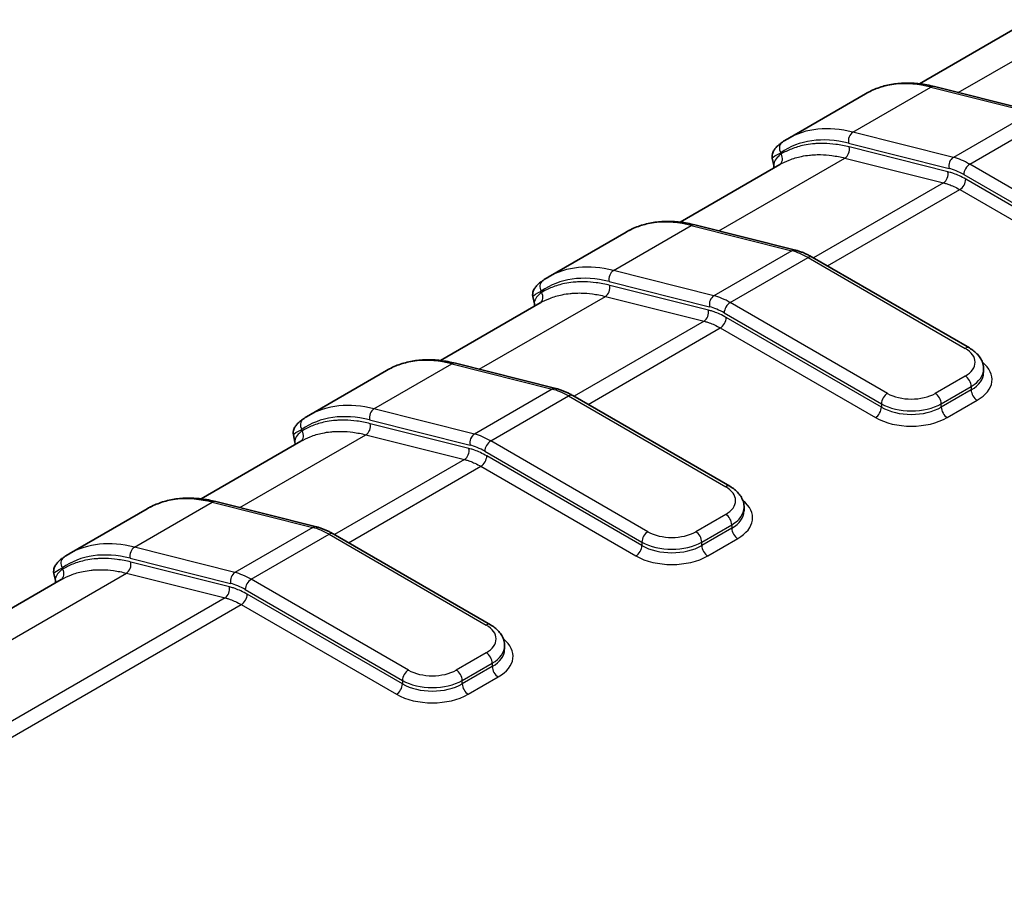
# Model space of a CAD drawing. Units: millimetres. Extents: x 0 to 5188, y 0 to 562.
# Drawn here: x 134 to 157, y 215 to 236 of the extents above; entities that cross this region are included whole.
import ezdxf

# ---------------------------------------------------------------- set-up
doc = ezdxf.new("R2010")
doc.units = ezdxf.units.MM
doc.header["$LTSCALE"] = 1.5
doc.layers.add('Visible (ISO)', color=7, linetype='Continuous', lineweight=35)
doc.layers.add('Visible Narrow (ISO)', color=7, linetype='Continuous', lineweight=25)

msp = doc.modelspace()

# ---------------------------------------------------------------- linework, layer by layer
at = {"layer": 'Visible (ISO)'}
for p, q in [((157.1913, 235.7408), (154.8362, 234.3811)), ((155.1875, 234.3156), (157.5609, 233.7201)), ((153.5622, 234.1472), (151.7238, 233.0858)), ((151.3943, 232.4561), (151.3585, 232.6228)), ((151.5344, 232.4748), (149.1794, 231.1151)), ((149.5307, 231.0496), (151.9041, 230.4541)), ((147.9054, 230.8812), (146.0669, 229.8198)), ((152.3017, 230.2888), (156.0145, 228.1452)), ((145.7374, 229.1901), (145.7016, 229.3568)), ((145.8776, 229.2088), (143.5225, 227.8491)), ((143.8738, 227.7836), (146.2472, 227.1881)), ((142.2485, 227.6152), (140.4101, 226.5538)), ((156.3488, 227.5638), (156.3488, 227.6454)), ((146.6448, 227.0228), (150.3577, 224.8792)), ((140.0806, 225.9241), (140.0448, 226.0908)), ((140.2207, 225.9428), (137.8656, 224.5831)), ((138.217, 224.5176), (140.5903, 223.9221)), ((136.5917, 224.3493), (134.7532, 223.2878)), ((150.692, 224.2978), (150.692, 224.3794)), ((140.9879, 223.7569), (144.7008, 221.6132)), ((134.4237, 222.6581), (134.3879, 222.8248)), ((134.5639, 222.6768), (100.3778, 202.9395)), ((145.0351, 221.0318), (145.0351, 221.1134))]:
    msp.add_line(p, q, dxfattribs=at)
for points, knots in [([(153.5622, 234.1472), (153.654, 234.2002), (153.7505, 234.2451), (153.9511, 234.3179), (154.0552, 234.3458), (154.2695, 234.3847), (154.3796, 234.3957), (154.6042, 234.4009), (154.7188, 234.3951), (154.951, 234.3673), (155.0688, 234.3454), (155.1875, 234.3156)], [3.92699082, 3.92699082, 3.92699082, 3.92699082, 4.0289644, 4.0289644, 4.13093799, 4.13093799, 4.23291158, 4.23291158, 4.33488516, 4.33488516, 4.43685875, 4.43685875, 4.43685875, 4.43685875]), ([(151.7238, 233.0858), (151.7142, 233.0803), (151.7048, 233.0747), (151.686, 233.0634), (151.6766, 233.0576), (151.658, 233.0459), (151.6487, 233.04), (151.6303, 233.028), (151.6211, 233.0219), (151.6029, 233.0095), (151.5939, 233.0032), (151.5849, 232.9969)], [2.35619449, 2.35619449, 2.35619449, 2.35619449, 2.366767891, 2.366767891, 2.377341292, 2.377341292, 2.387914692, 2.387914692, 2.398488093, 2.398488093, 2.409061494, 2.409061494, 2.409061494, 2.409061494]), ([(151.5849, 232.9969), (151.5609, 232.9799), (151.5385, 232.963), (151.4968, 232.9287), (151.4775, 232.9114), (151.4416, 232.8749), (151.425, 232.856), (151.3939, 232.8121), (151.3791, 232.7874), (151.3618, 232.7375), (151.3569, 232.7185), (151.3524, 232.6746), (151.3528, 232.6495), (151.3585, 232.6228)], [0, 0, 0, 0, 0.01307797, 0.01307797, 0.02615594, 0.02615594, 0.039233911, 0.039233911, 0.052311881, 0.052311881, 0.058850866, 0.058850866, 0.065389851, 0.065389851, 0.065389851, 0.065389851]), ([(147.9054, 230.8812), (147.9972, 230.9342), (148.0936, 230.9791), (148.2942, 231.0519), (148.3984, 231.0798), (148.6126, 231.1187), (148.7227, 231.1297), (148.9473, 231.1349), (149.0619, 231.1291), (149.2942, 231.1013), (149.4119, 231.0794), (149.5307, 231.0496)], [3.92699082, 3.92699082, 3.92699082, 3.92699082, 4.0289644, 4.0289644, 4.13093799, 4.13093799, 4.23291158, 4.23291158, 4.33488516, 4.33488516, 4.43685875, 4.43685875, 4.43685875, 4.43685875]), ([(152.3017, 230.2888), (152.2755, 230.3039), (152.2493, 230.3182), (152.1966, 230.3453), (152.1702, 230.358), (152.1172, 230.3819), (152.0906, 230.393), (152.0374, 230.4134), (152.0108, 230.4228), (151.9574, 230.4398), (151.9307, 230.4474), (151.9041, 230.4541)], [1.57079633, 1.57079633, 1.57079633, 1.57079633, 1.62590237, 1.62590237, 1.68100842, 1.68100842, 1.73611447, 1.73611447, 1.79122051, 1.79122051, 1.84632656, 1.84632656, 1.84632656, 1.84632656]), ([(146.0669, 229.8198), (146.0574, 229.8143), (146.0479, 229.8087), (146.0291, 229.7974), (146.0197, 229.7916), (146.0011, 229.7799), (145.9919, 229.774), (145.9734, 229.762), (145.9643, 229.7559), (145.9461, 229.7435), (145.937, 229.7373), (145.928, 229.7309)], [2.35619449, 2.35619449, 2.35619449, 2.35619449, 2.366767891, 2.366767891, 2.377341292, 2.377341292, 2.387914692, 2.387914692, 2.398488093, 2.398488093, 2.409061494, 2.409061494, 2.409061494, 2.409061494]), ([(145.928, 229.7309), (145.9041, 229.714), (145.8817, 229.697), (145.84, 229.6627), (145.8206, 229.6454), (145.7848, 229.609), (145.7682, 229.59), (145.7371, 229.5461), (145.7222, 229.5214), (145.7049, 229.4715), (145.7001, 229.4525), (145.6955, 229.4087), (145.6959, 229.3836), (145.7016, 229.3568)], [0, 0, 0, 0, 0.01307797, 0.01307797, 0.02615594, 0.02615594, 0.039233911, 0.039233911, 0.052311881, 0.052311881, 0.058850866, 0.058850866, 0.065389851, 0.065389851, 0.065389851, 0.065389851]), ([(156.0145, 228.1452), (156.052, 228.1236), (156.0874, 228.0997), (156.1535, 228.0472), (156.1841, 228.0186), (156.2391, 227.9563), (156.2635, 227.9225), (156.3044, 227.85), (156.3207, 227.8111), (156.343, 227.73), (156.3488, 227.6877), (156.3488, 227.6454)], [4.71238898, 4.71238898, 4.71238898, 4.71238898, 4.86946861, 4.86946861, 5.02654825, 5.02654825, 5.18362788, 5.18362788, 5.34070751, 5.34070751, 5.49778714, 5.49778714, 5.49778714, 5.49778714]), ([(142.2485, 227.6152), (142.3403, 227.6682), (142.4368, 227.7131), (142.6374, 227.7859), (142.7415, 227.8139), (142.9557, 227.8528), (143.0658, 227.8637), (143.2905, 227.8689), (143.405, 227.8631), (143.6373, 227.8354), (143.7551, 227.8134), (143.8738, 227.7836)], [3.92699082, 3.92699082, 3.92699082, 3.92699082, 4.0289644, 4.0289644, 4.13093799, 4.13093799, 4.23291158, 4.23291158, 4.33488516, 4.33488516, 4.43685875, 4.43685875, 4.43685875, 4.43685875]), ([(146.6448, 227.0228), (146.6187, 227.0379), (146.5924, 227.0523), (146.5397, 227.0793), (146.5133, 227.0921), (146.4603, 227.1159), (146.4338, 227.127), (146.3805, 227.1474), (146.3539, 227.1568), (146.3006, 227.1738), (146.2739, 227.1814), (146.2472, 227.1881)], [1.57079633, 1.57079633, 1.57079633, 1.57079633, 1.62590237, 1.62590237, 1.68100842, 1.68100842, 1.73611447, 1.73611447, 1.79122051, 1.79122051, 1.84632656, 1.84632656, 1.84632656, 1.84632656]), ([(140.4101, 226.5538), (140.4005, 226.5483), (140.3911, 226.5427), (140.3722, 226.5314), (140.3629, 226.5256), (140.3443, 226.514), (140.335, 226.508), (140.3166, 226.496), (140.3074, 226.4899), (140.2892, 226.4775), (140.2802, 226.4713), (140.2712, 226.4649)], [2.35619449, 2.35619449, 2.35619449, 2.35619449, 2.366767891, 2.366767891, 2.377341292, 2.377341292, 2.387914692, 2.387914692, 2.398488093, 2.398488093, 2.409061494, 2.409061494, 2.409061494, 2.409061494]), ([(140.2712, 226.4649), (140.2472, 226.448), (140.2248, 226.431), (140.1831, 226.3967), (140.1638, 226.3794), (140.1279, 226.343), (140.1113, 226.324), (140.0802, 226.2801), (140.0653, 226.2554), (140.0481, 226.2055), (140.0432, 226.1866), (140.0387, 226.1427), (140.0391, 226.1176), (140.0448, 226.0908)], [0, 0, 0, 0, 0.01307797, 0.01307797, 0.02615594, 0.02615594, 0.039233911, 0.039233911, 0.052311881, 0.052311881, 0.058850866, 0.058850866, 0.065389851, 0.065389851, 0.065389851, 0.065389851]), ([(150.3577, 224.8792), (150.3951, 224.8576), (150.4306, 224.8337), (150.4966, 224.7813), (150.5272, 224.7526), (150.5822, 224.6903), (150.6067, 224.6565), (150.6475, 224.584), (150.6639, 224.5452), (150.6861, 224.464), (150.692, 224.4218), (150.692, 224.3794)], [4.71238898, 4.71238898, 4.71238898, 4.71238898, 4.86946861, 4.86946861, 5.02654825, 5.02654825, 5.18362788, 5.18362788, 5.34070751, 5.34070751, 5.49778714, 5.49778714, 5.49778714, 5.49778714]), ([(136.5917, 224.3493), (136.6835, 224.4022), (136.7799, 224.4471), (136.9805, 224.5199), (137.0847, 224.5479), (137.2989, 224.5868), (137.409, 224.5977), (137.6336, 224.6029), (137.7482, 224.5971), (137.9805, 224.5694), (138.0982, 224.5474), (138.217, 224.5176)], [3.92699082, 3.92699082, 3.92699082, 3.92699082, 4.0289644, 4.0289644, 4.13093799, 4.13093799, 4.23291158, 4.23291158, 4.33488516, 4.33488516, 4.43685875, 4.43685875, 4.43685875, 4.43685875]), ([(140.9879, 223.7569), (140.9618, 223.772), (140.9356, 223.7863), (140.8829, 223.8133), (140.8565, 223.8261), (140.8035, 223.8499), (140.7769, 223.861), (140.7237, 223.8815), (140.697, 223.8908), (140.6437, 223.9078), (140.617, 223.9154), (140.5903, 223.9221)], [1.57079633, 1.57079633, 1.57079633, 1.57079633, 1.62590237, 1.62590237, 1.68100842, 1.68100842, 1.73611447, 1.73611447, 1.79122051, 1.79122051, 1.84632656, 1.84632656, 1.84632656, 1.84632656]), ([(134.7532, 223.2878), (134.7437, 223.2823), (134.7342, 223.2767), (134.7154, 223.2654), (134.706, 223.2596), (134.6874, 223.248), (134.6781, 223.242), (134.6597, 223.23), (134.6506, 223.2239), (134.6324, 223.2116), (134.6233, 223.2053), (134.6143, 223.1989)], [2.35619449, 2.35619449, 2.35619449, 2.35619449, 2.366767891, 2.366767891, 2.377341292, 2.377341292, 2.387914692, 2.387914692, 2.398488093, 2.398488093, 2.409061494, 2.409061494, 2.409061494, 2.409061494]), ([(134.6143, 223.1989), (134.5903, 223.182), (134.5679, 223.1651), (134.5262, 223.1308), (134.5069, 223.1134), (134.4711, 223.077), (134.4545, 223.058), (134.4234, 223.0141), (134.4085, 222.9894), (134.3912, 222.9395), (134.3864, 222.9206), (134.3818, 222.8767), (134.3822, 222.8516), (134.3879, 222.8248)], [0, 0, 0, 0, 0.01307797, 0.01307797, 0.02615594, 0.02615594, 0.039233911, 0.039233911, 0.052311881, 0.052311881, 0.058850866, 0.058850866, 0.065389851, 0.065389851, 0.065389851, 0.065389851]), ([(144.7008, 221.6132), (144.7383, 221.5916), (144.7737, 221.5678), (144.8398, 221.5153), (144.8704, 221.4867), (144.9254, 221.4243), (144.9498, 221.3905), (144.9907, 221.318), (145.007, 221.2792), (145.0293, 221.198), (145.0351, 221.1558), (145.0351, 221.1134)], [4.71238898, 4.71238898, 4.71238898, 4.71238898, 4.86946861, 4.86946861, 5.02654825, 5.02654825, 5.18362788, 5.18362788, 5.34070751, 5.34070751, 5.49778714, 5.49778714, 5.49778714, 5.49778714])]:
    msp.add_open_spline(points, degree=3, knots=knots, dxfattribs=at)
for points in [[(151.3943, 232.4561), (151.3997, 232.4306), (151.3977, 232.4088), (151.3945, 232.394)], [(145.7374, 229.1901), (145.7429, 229.1646), (145.7409, 229.1428), (145.7376, 229.128)], [(140.0806, 225.9241), (140.086, 225.8987), (140.084, 225.8769), (140.0808, 225.862)], [(134.4237, 222.6581), (134.4292, 222.6327), (134.4272, 222.6109), (134.4239, 222.596)]]:
    msp.add_open_spline(points, degree=3, dxfattribs=at)
at = {"layer": 'Visible Narrow (ISO)'}
for p, q in [((155.7502, 234.1744), (158.7294, 235.8945)), ((153.2619, 233.2395), (155.1004, 234.3009)), ((155.1004, 234.3009), (157.4738, 233.7055)), ((157.4738, 233.7055), (155.6353, 232.644)), ((156.02, 232.4835), (157.8585, 233.5449)), ((155.6353, 232.644), (153.2619, 233.2395)), ((153.1589, 232.9785), (155.5323, 232.383)), ((155.5044, 232.3052), (153.1755, 232.8895)), ((150.0933, 230.9084), (153.0726, 232.6285)), ((151.565, 232.7233), (151.5589, 232.7519)), ((153.0726, 232.6285), (155.4015, 232.0442)), ((159.7329, 230.3399), (156.02, 232.4835)), ((155.8786, 232.2385), (159.5915, 230.0949)), ((159.5915, 230.0133), (155.9276, 232.1286)), ((155.4015, 232.0442), (152.3314, 230.2717)), ((152.6628, 230.0803), (155.7862, 231.8836)), ((155.7862, 231.8836), (159.45, 229.7683)), ((147.605, 229.9735), (149.4435, 231.0349)), ((149.4435, 231.0349), (151.8169, 230.4395)), ((151.8169, 230.4395), (149.9784, 229.378)), ((150.3632, 229.2175), (152.2017, 230.2789)), ((152.2017, 230.2789), (155.9145, 228.1353)), ((149.9784, 229.378), (147.605, 229.9735)), ((147.5021, 229.7125), (149.8755, 229.117)), ((149.8476, 229.0392), (147.5186, 229.6235)), ((144.4365, 227.6424), (147.4157, 229.3625)), ((145.9081, 229.4573), (145.902, 229.4859)), ((147.4157, 229.3625), (149.7446, 228.7782)), ((154.076, 227.0739), (150.3632, 229.2175)), ((150.2218, 228.9725), (153.9346, 226.8289)), ((153.9346, 226.7473), (150.2708, 228.8626)), ((149.7446, 228.7782), (146.6745, 227.0057)), ((147.006, 226.8143), (150.1294, 228.6176)), ((150.1294, 228.6176), (153.7932, 226.5023)), ((141.9482, 226.7075), (143.7867, 227.7689)), ((143.7867, 227.7689), (146.1601, 227.1735)), ((155.9145, 227.4821), (155.2074, 227.0739)), ((155.3488, 226.8289), (156.0559, 227.2372)), ((156.0559, 227.2372), (156.0559, 227.1555)), ((146.1601, 227.1735), (144.3216, 226.112)), ((144.7063, 225.9515), (146.5448, 227.0129)), ((146.5448, 227.0129), (150.2577, 224.8693)), ((156.0559, 227.1555), (155.3488, 226.7473)), ((153.9346, 226.8289), (153.9346, 226.7473)), ((155.3488, 226.7473), (155.3488, 226.8289)), ((155.4902, 226.5023), (156.1974, 226.9106)), ((144.3216, 226.112), (141.9482, 226.7075)), ((141.8452, 226.4465), (144.2186, 225.851)), ((144.1907, 225.7732), (141.8618, 226.3575)), ((138.7796, 224.3764), (141.7588, 226.0965)), ((140.2513, 226.1913), (140.2452, 226.2199)), ((141.7588, 226.0965), (144.0878, 225.5122)), ((148.4192, 223.8079), (144.7063, 225.9515)), ((144.5649, 225.7065), (148.2778, 223.5629)), ((148.2778, 223.4813), (144.6139, 225.5966)), ((144.0878, 225.5122), (141.0177, 223.7397)), ((141.3491, 223.5484), (144.4725, 225.3517)), ((144.4725, 225.3517), (148.1363, 223.2363)), ((136.2913, 223.4415), (138.1298, 224.503)), ((138.1298, 224.503), (140.5032, 223.9075)), ((150.2577, 224.2161), (149.5505, 223.8079)), ((149.692, 223.5629), (150.3991, 223.9712)), ((150.3991, 223.9712), (150.3991, 223.8895)), ((140.5032, 223.9075), (138.6647, 222.8461)), ((139.0495, 222.6855), (140.8879, 223.747)), ((140.8879, 223.747), (144.6008, 221.6033)), ((150.3991, 223.8895), (149.692, 223.4813)), ((148.2778, 223.5629), (148.2778, 223.4813)), ((149.692, 223.4813), (149.692, 223.5629)), ((149.8334, 223.2363), (150.5405, 223.6446)), ((138.6647, 222.8461), (136.2913, 223.4415)), ((136.1884, 223.1805), (138.5618, 222.585)), ((138.5338, 222.5072), (136.2049, 223.0915)), ((101.923, 203.0972), (136.102, 222.8305)), ((134.5944, 222.9254), (134.5883, 222.9539)), ((136.102, 222.8305), (138.4309, 222.2462)), ((142.7623, 220.5419), (139.0495, 222.6855)), ((138.9081, 222.4406), (142.6209, 220.2969)), ((138.4309, 222.2462), (104.2519, 202.5129)), ((142.6209, 220.2153), (138.9571, 222.3306)), ((104.6356, 202.3518), (138.8156, 222.0857)), ((138.8156, 222.0857), (142.4795, 219.9703)), ((144.6008, 220.9501), (143.8937, 220.5419)), ((144.0351, 220.2969), (144.7422, 220.7052)), ((144.7422, 220.6235), (144.0351, 220.2153)), ((144.7422, 220.7052), (144.7422, 220.6235)), ((142.6209, 220.2969), (142.6209, 220.2153)), ((144.0351, 220.2153), (144.0351, 220.2969)), ((144.1765, 219.9703), (144.8836, 220.3786))]:
    msp.add_line(p, q, dxfattribs=at)
for centre, major_axis, ratio, start_param, end_param in [((156.0622, 229.8171), (-2.5, 4.3301), 0.5773503, 5.7733174, 6.2831853), ((155.1388, 234.1216), (0.0487, 0.194), 0.7126455, 0, 0.6041346), ((154.2238, 228.7556), (-2.5, 4.3301), 0.5773503, 5.7733174, 6.2831853), ((154.0823, 228.674), (-2.4, 4.1569), 0.5773503, 5.7733174, 6.3360523), ((153.3004, 233.0601), (0.0487, 0.194), 0.7126455, 0.6041346, 2.174931), ((151.7003, 232.8335), (-0.1154, 0.1634), 0.8153558, 0, 1.4962046), ((153.0341, 232.8078), (0.0487, 0.194), 0.7126455, 3.7457273, 5.3165236), ((151.4236, 232.6417), (0.1013, -0.1725), 0.8164895, 0.0149776, 1.5648895), ((155.6738, 232.4647), (-0.0487, -0.194), 0.7126455, 3.7457273, 5.3165236), ((156.02, 230.8505), (-1, 1.7321), 0.5773503, 5.4977871, 5.7733174), ((155.8786, 230.7688), (0.9, -1.5588), 0.5773503, 2.3561945, 2.6317247), ((156.02, 232.3202), (0.1, 0.1732), 0.5773503, 0.7853982, 2.3561945), ((155.363, 232.2235), (0.0487, 0.194), 0.7126455, 3.7457273, 5.3165236), ((155.7862, 232.0469), (0.1, 0.1732), 0.5773503, 3.9269908, 5.4977871), ((150.4054, 226.5511), (-2.5, 4.3301), 0.5773503, 5.7733174, 6.2831853), ((149.482, 230.8556), (0.0487, 0.194), 0.7126455, 0, 0.6041346), ((151.8554, 230.2601), (0.0487, 0.194), 0.7126455, 0, 0.6041346), ((152.2017, 228.6459), (1, -1.7321), 0.5773503, 2.3561945, 2.6317247), ((152.2017, 230.1156), (0.1, 0.1732), 0.5773503, 0, 0.7853982), ((148.5669, 225.4897), (-2.5, 4.3301), 0.5773503, 5.7733174, 6.2831853), ((148.4255, 225.408), (-2.4, 4.1569), 0.5773503, 5.7733174, 6.3360523), ((147.6435, 229.7941), (0.0487, 0.194), 0.7126455, 0.6041346, 2.174931), ((146.0434, 229.5676), (-0.1154, 0.1634), 0.8153558, 0, 1.4962046), ((147.3772, 229.5418), (0.0487, 0.194), 0.7126455, 3.7457273, 5.3165236), ((145.7667, 229.3757), (0.1013, -0.1725), 0.8164895, 0.0149776, 1.5648895), ((150.0169, 229.1987), (-0.0487, -0.194), 0.7126455, 3.7457273, 5.3165236), ((150.3632, 227.5845), (-1, 1.7321), 0.5773503, 5.4977871, 5.7733174), ((150.2218, 227.5028), (0.9, -1.5588), 0.5773503, 2.3561945, 2.6317247), ((150.3632, 229.0542), (0.1, 0.1732), 0.5773503, 0.7853982, 2.3561945), ((149.7061, 228.9575), (0.0487, 0.194), 0.7126455, 3.7457273, 5.3165236), ((150.1294, 228.7809), (0.1, 0.1732), 0.5773503, 3.9269908, 5.4977871), ((155.9145, 227.972), (0.1, 0.1732), 0.5773503, 0, 0.7853982), ((155.3488, 227.8087), (0.8, 0), 0.5773503, 5.4977871, 7.0685835), ((144.7485, 223.2851), (-2.5, 4.3301), 0.5773503, 5.7733174, 6.2831853), ((143.8251, 227.5896), (0.0487, 0.194), 0.7126455, 0, 0.6041346), ((155.3488, 227.4005), (1.2, 0), 0.5773503, 5.4977871, 6.9106667), ((155.9145, 227.3188), (0.1, -0.1732), 0.5773503, 0.7853982, 2.3561945), ((155.3488, 227.6454), (1, 0), 0.5773503, 5.4977871, 6.2831853), ((155.3488, 227.5638), (1, 0), 0.5773503, 5.4977871, 6.2831853), ((146.1985, 226.9941), (0.0487, 0.194), 0.7126455, 0, 0.6041346), ((146.5448, 225.38), (1, -1.7321), 0.5773503, 2.3561945, 2.6317247), ((146.5448, 226.8496), (0.1, 0.1732), 0.5773503, 0, 0.7853982), ((154.076, 226.9106), (-0.1, -0.1732), 0.5773503, 3.9269908, 5.4977871), ((154.6417, 227.4005), (-0.8, 0), 0.5773503, 0.7853982, 2.3561945), ((155.2074, 226.9106), (0.1, -0.1732), 0.5773503, 0.7853982, 2.3561945), ((156.1974, 227.0739), (-0.1, 0.1732), 0.5773503, 0.7853982, 2.3561945), ((142.9101, 222.2237), (-2.5, 4.3301), 0.5773503, 5.7733174, 6.2831853), ((154.6417, 227.2372), (1, 0), 0.5773503, 3.9269908, 5.4977871), ((142.7686, 222.142), (-2.4, 4.1569), 0.5773503, 5.7733174, 6.3360523), ((141.9867, 226.5281), (0.0487, 0.194), 0.7126455, 0.6041346, 2.174931), ((153.7932, 226.6656), (0.1, 0.1732), 0.5773503, 3.9269908, 5.4977871), ((154.6417, 227.1555), (-1, 0), 0.5773503, 0.7853982, 2.3561945), ((155.4902, 226.6656), (-0.1, 0.1732), 0.5773503, 0.7853982, 2.3561945), ((140.3866, 226.3016), (-0.1154, 0.1634), 0.8153558, 0, 1.4962046), ((141.7204, 226.2758), (0.0487, 0.194), 0.7126455, 3.7457273, 5.3165236), ((154.6417, 226.9922), (1.2, 0), 0.5773503, 3.9269908, 5.4977871), ((140.1099, 226.1097), (0.1013, -0.1725), 0.8164895, 0.0149776, 1.5648895), ((144.3601, 225.9327), (-0.0487, -0.194), 0.7126455, 3.7457273, 5.3165236), ((144.7063, 224.3185), (-1, 1.7321), 0.5773503, 5.4977871, 5.7733174), ((144.5649, 224.2369), (0.9, -1.5588), 0.5773503, 2.3561945, 2.6317247), ((144.7063, 225.7882), (0.1, 0.1732), 0.5773503, 0.7853982, 2.3561945), ((144.0493, 225.6915), (0.0487, 0.194), 0.7126455, 3.7457273, 5.3165236), ((144.4725, 225.5149), (0.1, 0.1732), 0.5773503, 3.9269908, 5.4977871), ((150.2577, 224.706), (0.1, 0.1732), 0.5773503, 0, 0.7853982), ((149.692, 224.5427), (0.8, 0), 0.5773503, 5.4977871, 7.0685835), ((139.0917, 220.0191), (-2.5, 4.3301), 0.5773503, 5.7733174, 6.2831853), ((138.1683, 224.3236), (0.0487, 0.194), 0.7126455, 0, 0.6041346), ((149.692, 224.1345), (1.2, 0), 0.5773503, 5.4977871, 6.9106667), ((150.2577, 224.0528), (0.1, -0.1732), 0.5773503, 0.7853982, 2.3561945), ((149.692, 224.3794), (1, 0), 0.5773503, 5.4977871, 6.2831853), ((149.692, 224.2978), (1, 0), 0.5773503, 5.4977871, 6.2831853), ((140.5417, 223.7281), (0.0487, 0.194), 0.7126455, 0, 0.6041346), ((140.8879, 222.114), (1, -1.7321), 0.5773503, 2.3561945, 2.6317247), ((140.8879, 223.5837), (0.1, 0.1732), 0.5773503, 0, 0.7853982), ((148.4192, 223.6446), (-0.1, -0.1732), 0.5773503, 3.9269908, 5.4977871), ((148.9849, 224.1345), (-0.8, 0), 0.5773503, 0.7853982, 2.3561945), ((149.5505, 223.6446), (0.1, -0.1732), 0.5773503, 0.7853982, 2.3561945), ((150.5405, 223.8079), (-0.1, 0.1732), 0.5773503, 0.7853982, 2.3561945), ((137.2532, 218.9577), (-2.5, 4.3301), 0.5773503, 5.7733174, 6.2831853), ((148.9849, 223.9712), (1, 0), 0.5773503, 3.9269908, 5.4977871), ((137.1118, 218.876), (-2.4, 4.1569), 0.5773503, 5.7733174, 6.3360523), ((136.3298, 223.2622), (0.0487, 0.194), 0.7126455, 0.6041346, 2.174931), ((148.1363, 223.3996), (0.1, 0.1732), 0.5773503, 3.9269908, 5.4977871), ((148.9849, 223.8895), (-1, 0), 0.5773503, 0.7853982, 2.3561945), ((149.8334, 223.3996), (-0.1, 0.1732), 0.5773503, 0.7853982, 2.3561945), ((134.7297, 223.0356), (-0.1154, 0.1634), 0.8153558, 0, 1.4962046), ((136.0635, 223.0099), (0.0487, 0.194), 0.7126455, 3.7457273, 5.3165236), ((148.9849, 223.7262), (1.2, 0), 0.5773503, 3.9269908, 5.4977871), ((134.453, 222.8437), (0.1013, -0.1725), 0.8164895, 0.0149776, 1.5648895), ((138.7032, 222.6667), (-0.0487, -0.194), 0.7126455, 3.7457273, 5.3165236), ((139.0495, 221.0525), (-1, 1.7321), 0.5773503, 5.4977871, 5.7733174), ((138.9081, 220.9709), (0.9, -1.5588), 0.5773503, 2.3561945, 2.6317247), ((139.0495, 222.5222), (0.1, 0.1732), 0.5773503, 0.7853982, 2.3561945), ((138.3924, 222.4256), (0.0487, 0.194), 0.7126455, 3.7457273, 5.3165236), ((138.8156, 222.249), (0.1, 0.1732), 0.5773503, 3.9269908, 5.4977871), ((144.6008, 221.44), (0.1, 0.1732), 0.5773503, 0, 0.7853982), ((144.0351, 221.2767), (0.8, 0), 0.5773503, 5.4977871, 7.0685835), ((144.0351, 220.8685), (1.2, 0), 0.5773503, 5.4977871, 6.9106667), ((144.6008, 220.7868), (0.1, -0.1732), 0.5773503, 0.7853982, 2.3561945), ((144.0351, 221.1134), (1, 0), 0.5773503, 5.4977871, 6.2831853), ((144.0351, 221.0318), (1, 0), 0.5773503, 5.4977871, 6.2831853), ((142.7623, 220.3786), (-0.1, -0.1732), 0.5773503, 3.9269908, 5.4977871), ((143.328, 220.8685), (-0.8, 0), 0.5773503, 0.7853982, 2.3561945), ((143.8937, 220.3786), (0.1, -0.1732), 0.5773503, 0.7853982, 2.3561945), ((144.8836, 220.5419), (-0.1, 0.1732), 0.5773503, 0.7853982, 2.3561945), ((143.328, 220.7052), (1, 0), 0.5773503, 3.9269908, 5.4977871), ((142.4795, 220.1336), (0.1, 0.1732), 0.5773503, 3.9269908, 5.4977871), ((143.328, 220.6235), (-1, 0), 0.5773503, 0.7853982, 2.3561945), ((144.1765, 220.1336), (-0.1, 0.1732), 0.5773503, 0.7853982, 2.3561945), ((143.328, 220.4602), (1.2, 0), 0.5773503, 3.9269908, 5.4977871)]:
    msp.add_ellipse(centre, major_axis=major_axis, ratio=ratio, start_param=start_param, end_param=end_param, dxfattribs=at)
for points, knots in [([(153.1755, 232.8895), (153.0682, 232.9164), (152.9619, 232.937), (152.7632, 232.9635), (152.6704, 232.9708), (152.5227, 232.9739), (152.4667, 232.973), (152.3769, 232.9681), (152.3428, 232.9654), (152.2413, 232.955), (152.1747, 232.9447), (152.0053, 232.9096), (151.9045, 232.8797), (151.7236, 232.8083), (151.6424, 232.7688), (151.565, 232.7233)], [-0.26656811, -0.26656811, -0.26656811, -0.26656811, -0.21925227, -0.21925227, -0.17660137, -0.17660137, -0.14994456, -0.14994456, -0.13328405, -0.13328405, -0.09996304, -0.09996304, -0.04664942, -0.04664942, 0, 0, 0, 0]), ([(151.3585, 232.6227), (151.358, 232.6248), (151.3587, 232.6274), (151.3733, 232.6519), (151.4412, 232.695), (151.5589, 232.7519)], [-0.065389851, -0.065389851, -0.065389851, -0.065389851, -0.057260521, -0.057260521, 0, 0, 0, 0]), ([(151.565, 232.7233), (151.5297, 232.6953), (151.4996, 232.6677), (151.4356, 232.598), (151.4105, 232.5575), (151.3917, 232.4974), (151.39, 232.4753), (151.3941, 232.4559)], [-0.21210945, -0.21210945, -0.21210945, -0.21210945, -0.185595769, -0.185595769, -0.143173879, -0.143173879, -0.115755527, -0.115755527, -0.115755527, -0.115755527]), ([(151.5344, 232.4748), (151.6057, 232.5159), (151.6803, 232.5519), (151.8505, 232.6191), (151.9474, 232.6479), (152.1103, 232.6816), (152.1742, 232.6914), (152.2718, 232.7015), (152.3047, 232.7041), (152.391, 232.7088), (152.4449, 232.7096), (152.5869, 232.7067), (152.6761, 232.6997), (152.8672, 232.6741), (152.9694, 232.6544), (153.0726, 232.6285)], [0.00217165, 0.00217165, 0.00217165, 0.00217165, 0.04664942, 0.04664942, 0.09996304, 0.09996304, 0.13328405, 0.13328405, 0.14994456, 0.14994456, 0.17660137, 0.17660137, 0.21925227, 0.21925227, 0.26656811, 0.26656811, 0.26656811, 0.26656811]), ([(155.9276, 232.1286), (155.877, 232.1578), (155.8262, 232.1843), (155.7302, 232.2288), (155.6849, 232.2475), (155.6119, 232.2738), (155.5839, 232.2829), (155.5388, 232.2962), (155.5216, 232.3009), (155.5044, 232.3052)], [-0.060568727, -0.060568727, -0.060568727, -0.060568727, -0.039066829, -0.039066829, -0.019684836, -0.019684836, -0.007571091, -0.007571091, 0, 0, 0, 0]), ([(155.4015, 232.0442), (155.4171, 232.0402), (155.4328, 232.036), (155.4738, 232.0239), (155.4992, 232.0156), (155.5656, 231.9917), (155.6067, 231.9748), (155.694, 231.9343), (155.7401, 231.9102), (155.7862, 231.8836)], [0, 0, 0, 0, 0.007571091, 0.007571091, 0.019684836, 0.019684836, 0.039066829, 0.039066829, 0.060568727, 0.060568727, 0.060568727, 0.060568727]), ([(147.5186, 229.6235), (147.4113, 229.6504), (147.3051, 229.671), (147.1064, 229.6976), (147.0136, 229.7048), (146.8659, 229.7079), (146.8098, 229.707), (146.7201, 229.7021), (146.6859, 229.6995), (146.5844, 229.689), (146.5179, 229.6787), (146.3485, 229.6437), (146.2477, 229.6137), (146.0667, 229.5423), (145.9856, 229.5028), (145.9081, 229.4573)], [-0.26656811, -0.26656811, -0.26656811, -0.26656811, -0.21925227, -0.21925227, -0.17660137, -0.17660137, -0.14994456, -0.14994456, -0.13328405, -0.13328405, -0.09996304, -0.09996304, -0.04664942, -0.04664942, 0, 0, 0, 0]), ([(145.7016, 229.3567), (145.7012, 229.3588), (145.7019, 229.3614), (145.7164, 229.3859), (145.7843, 229.429), (145.902, 229.4859)], [-0.065389851, -0.065389851, -0.065389851, -0.065389851, -0.057260521, -0.057260521, 0, 0, 0, 0]), ([(145.9081, 229.4573), (145.8729, 229.4293), (145.8428, 229.4017), (145.7788, 229.332), (145.7537, 229.2915), (145.7349, 229.2315), (145.7332, 229.2093), (145.7373, 229.1899)], [-0.21210945, -0.21210945, -0.21210945, -0.21210945, -0.185595769, -0.185595769, -0.143173879, -0.143173879, -0.115755527, -0.115755527, -0.115755527, -0.115755527]), ([(145.8776, 229.2088), (145.9489, 229.2499), (146.0234, 229.2859), (146.1936, 229.3531), (146.2905, 229.3819), (146.4534, 229.4156), (146.5174, 229.4255), (146.615, 229.4355), (146.6479, 229.4381), (146.7341, 229.4428), (146.7881, 229.4437), (146.9301, 229.4407), (147.0193, 229.4337), (147.2103, 229.4081), (147.3125, 229.3884), (147.4157, 229.3625)], [0.00217165, 0.00217165, 0.00217165, 0.00217165, 0.04664942, 0.04664942, 0.09996304, 0.09996304, 0.13328405, 0.13328405, 0.14994456, 0.14994456, 0.17660137, 0.17660137, 0.21925227, 0.21925227, 0.26656811, 0.26656811, 0.26656811, 0.26656811]), ([(150.2708, 228.8626), (150.2201, 228.8918), (150.1693, 228.9183), (150.0733, 228.9628), (150.0281, 228.9815), (149.955, 229.0078), (149.9271, 229.0169), (149.882, 229.0302), (149.8647, 229.0349), (149.8476, 229.0392)], [-0.060568727, -0.060568727, -0.060568727, -0.060568727, -0.039066829, -0.039066829, -0.019684836, -0.019684836, -0.007571091, -0.007571091, 0, 0, 0, 0]), ([(149.7446, 228.7782), (149.7602, 228.7743), (149.7759, 228.77), (149.8169, 228.758), (149.8423, 228.7496), (149.9087, 228.7257), (149.9499, 228.7088), (150.0371, 228.6683), (150.0833, 228.6442), (150.1294, 228.6176)], [0, 0, 0, 0, 0.007571091, 0.007571091, 0.019684836, 0.019684836, 0.039066829, 0.039066829, 0.060568727, 0.060568727, 0.060568727, 0.060568727]), ([(141.8618, 226.3575), (141.7545, 226.3844), (141.6482, 226.405), (141.4495, 226.4316), (141.3567, 226.4388), (141.209, 226.4419), (141.153, 226.441), (141.0632, 226.4362), (141.029, 226.4335), (140.9276, 226.423), (140.861, 226.4128), (140.6916, 226.3777), (140.5908, 226.3477), (140.4099, 226.2763), (140.3287, 226.2368), (140.2513, 226.1913)], [-0.26656811, -0.26656811, -0.26656811, -0.26656811, -0.21925227, -0.21925227, -0.17660137, -0.17660137, -0.14994456, -0.14994456, -0.13328405, -0.13328405, -0.09996304, -0.09996304, -0.04664942, -0.04664942, 0, 0, 0, 0]), ([(140.0448, 226.0908), (140.0443, 226.0929), (140.045, 226.0955), (140.0596, 226.1199), (140.1274, 226.163), (140.2452, 226.2199)], [-0.065389851, -0.065389851, -0.065389851, -0.065389851, -0.057260521, -0.057260521, 0, 0, 0, 0]), ([(140.2513, 226.1913), (140.216, 226.1633), (140.1859, 226.1357), (140.1219, 226.0661), (140.0968, 226.0255), (140.078, 225.9655), (140.0763, 225.9433), (140.0804, 225.9239)], [-0.21210945, -0.21210945, -0.21210945, -0.21210945, -0.185595769, -0.185595769, -0.143173879, -0.143173879, -0.115755527, -0.115755527, -0.115755527, -0.115755527]), ([(140.2207, 225.9428), (140.292, 225.984), (140.3665, 226.0199), (140.5367, 226.0871), (140.6337, 226.1159), (140.7966, 226.1496), (140.8605, 226.1595), (140.9581, 226.1695), (140.991, 226.1721), (141.0773, 226.1768), (141.1312, 226.1777), (141.2732, 226.1747), (141.3624, 226.1677), (141.5535, 226.1421), (141.6557, 226.1224), (141.7588, 226.0965)], [0.00217165, 0.00217165, 0.00217165, 0.00217165, 0.04664942, 0.04664942, 0.09996304, 0.09996304, 0.13328405, 0.13328405, 0.14994456, 0.14994456, 0.17660137, 0.17660137, 0.21925227, 0.21925227, 0.26656811, 0.26656811, 0.26656811, 0.26656811]), ([(144.6139, 225.5966), (144.5632, 225.6259), (144.5125, 225.6523), (144.4165, 225.6968), (144.3712, 225.7155), (144.2982, 225.7418), (144.2702, 225.751), (144.2251, 225.7642), (144.2079, 225.7689), (144.1907, 225.7732)], [-0.060568727, -0.060568727, -0.060568727, -0.060568727, -0.039066829, -0.039066829, -0.019684836, -0.019684836, -0.007571091, -0.007571091, 0, 0, 0, 0]), ([(144.0878, 225.5122), (144.1034, 225.5083), (144.1191, 225.504), (144.1601, 225.492), (144.1855, 225.4837), (144.2519, 225.4598), (144.293, 225.4428), (144.3803, 225.4023), (144.4264, 225.3783), (144.4725, 225.3517)], [0, 0, 0, 0, 0.007571091, 0.007571091, 0.019684836, 0.019684836, 0.039066829, 0.039066829, 0.060568727, 0.060568727, 0.060568727, 0.060568727]), ([(136.2049, 223.0915), (136.0976, 223.1184), (135.9914, 223.139), (135.7927, 223.1656), (135.6999, 223.1729), (135.5522, 223.1759), (135.4961, 223.175), (135.4064, 223.1702), (135.3722, 223.1675), (135.2707, 223.157), (135.2042, 223.1468), (135.0347, 223.1117), (134.934, 223.0817), (134.753, 223.0103), (134.6719, 222.9708), (134.5944, 222.9254)], [-0.26656811, -0.26656811, -0.26656811, -0.26656811, -0.21925227, -0.21925227, -0.17660137, -0.17660137, -0.14994456, -0.14994456, -0.13328405, -0.13328405, -0.09996304, -0.09996304, -0.04664942, -0.04664942, 0, 0, 0, 0]), ([(134.3879, 222.8248), (134.3875, 222.8269), (134.3882, 222.8295), (134.4027, 222.8539), (134.4706, 222.8971), (134.5883, 222.9539)], [-0.065389851, -0.065389851, -0.065389851, -0.065389851, -0.057260521, -0.057260521, 0, 0, 0, 0]), ([(134.5944, 222.9254), (134.5592, 222.8973), (134.5291, 222.8697), (134.4651, 222.8001), (134.44, 222.7596), (134.4212, 222.6995), (134.4195, 222.6774), (134.4236, 222.6579)], [-0.21210945, -0.21210945, -0.21210945, -0.21210945, -0.185595769, -0.185595769, -0.143173879, -0.143173879, -0.115755527, -0.115755527, -0.115755527, -0.115755527]), ([(134.5639, 222.6768), (134.6352, 222.718), (134.7097, 222.7539), (134.8799, 222.8211), (134.9768, 222.8499), (135.1397, 222.8836), (135.2037, 222.8935), (135.3013, 222.9036), (135.3341, 222.9061), (135.4204, 222.9108), (135.4743, 222.9117), (135.6164, 222.9087), (135.7056, 222.9017), (135.8966, 222.8762), (135.9988, 222.8564), (136.102, 222.8305)], [0.00217165, 0.00217165, 0.00217165, 0.00217165, 0.04664942, 0.04664942, 0.09996304, 0.09996304, 0.13328405, 0.13328405, 0.14994456, 0.14994456, 0.17660137, 0.17660137, 0.21925227, 0.21925227, 0.26656811, 0.26656811, 0.26656811, 0.26656811]), ([(138.9571, 222.3306), (138.9064, 222.3599), (138.8556, 222.3863), (138.7596, 222.4309), (138.7144, 222.4495), (138.6413, 222.4758), (138.6134, 222.485), (138.5683, 222.4982), (138.551, 222.5029), (138.5338, 222.5072)], [-0.060568727, -0.060568727, -0.060568727, -0.060568727, -0.039066829, -0.039066829, -0.019684836, -0.019684836, -0.007571091, -0.007571091, 0, 0, 0, 0]), ([(138.4309, 222.2462), (138.4465, 222.2423), (138.4622, 222.238), (138.5032, 222.226), (138.5286, 222.2177), (138.595, 222.1938), (138.6362, 222.1768), (138.7234, 222.1363), (138.7696, 222.1123), (138.8156, 222.0857)], [0, 0, 0, 0, 0.007571091, 0.007571091, 0.019684836, 0.019684836, 0.039066829, 0.039066829, 0.060568727, 0.060568727, 0.060568727, 0.060568727])]:
    msp.add_open_spline(points, degree=3, knots=knots, dxfattribs=at)

doc.saveas('drawing.dxf')
